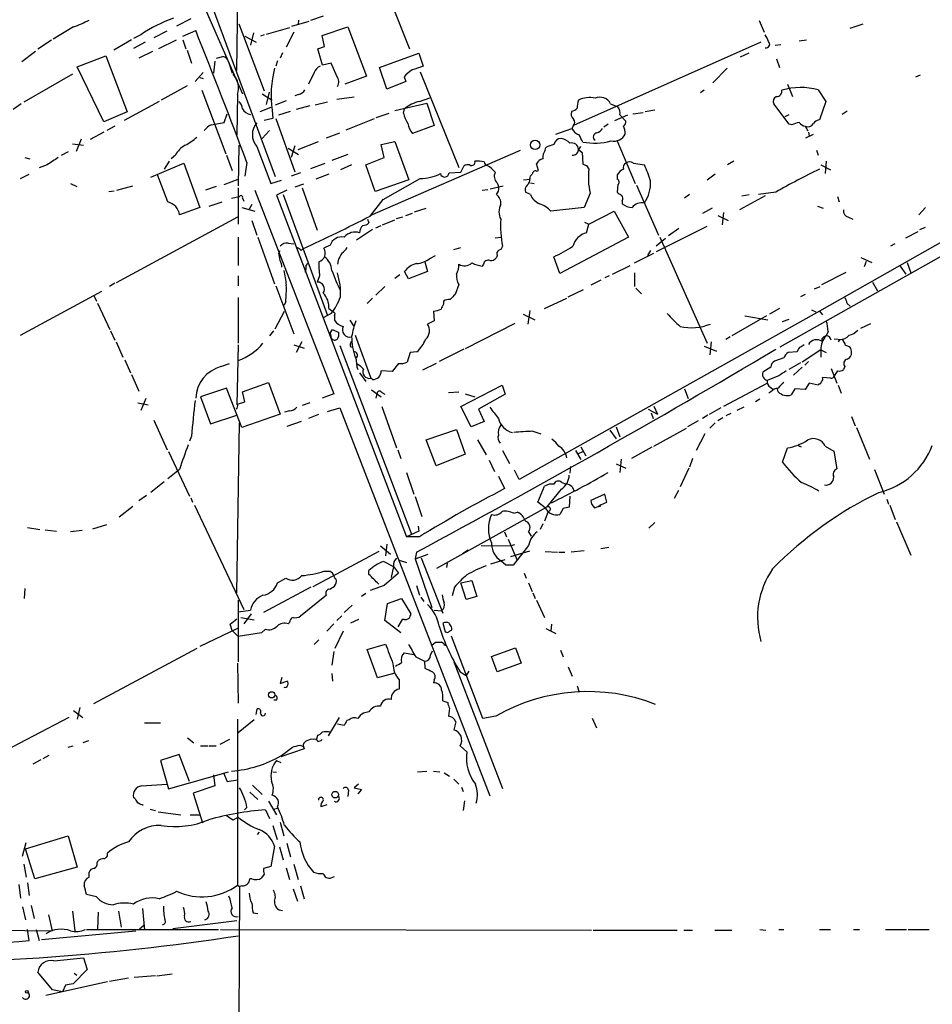
# Model space of a CAD drawing. Extents: x 3 to 971, y 6 to 876.
# Drawn here: x 774 to 899, y 75 to 210 of the extents above; entities that cross this region are included whole.
import ezdxf

# ---------------------------------------------------------------- set-up
doc = ezdxf.new("R2010")
doc.units = 0
doc.header["$MEASUREMENT"] = 0
doc.layers.add('MAIN', color=5, linetype='CONTINUOUS')

msp = doc.modelspace()

# ---------------------------------------------------------------- linework, layer by layer
at = {"layer": 'MAIN'}
for p, q in [((794.6813, 221.8267), (804.418, 199.644)), ((803.8253, 220.8107), (803.5713, 202.8613)), ((797.1367, 220.0487), (808.9053, 188.2987)), ((824.8227, 212.1747), (827.3627, 205.8247)), ((797.306, 209.9733), (795.3587, 208.9573)), ((811.1913, 208.9573), (813.562, 209.6347)), ((812.1227, 209.804), (812.038, 209.2113)), ((815.5093, 210.312), (813.7313, 209.7193)), ((875.3687, 209.7193), (876.046, 208.1107)), ((781.2193, 208.8727), (778.4253, 207.1793)), ((794.004, 208.28), (792.226, 207.3487)), ((796.2053, 207.6027), (797.9833, 208.3647)), ((803.91, 209.296), (807.3813, 200.0673)), ((807.72, 207.8567), (810.9373, 208.788)), ((815.34, 207.6873), (818.896, 208.8727)), ((818.896, 208.8727), (821.436, 202.0993)), ((887.8993, 208.7033), (889.6773, 209.296)), ((776.3087, 205.8247), (778.1713, 207.0947)), ((789.178, 207.0947), (786.7227, 205.6553)), ((790.448, 207.772), (789.432, 207.264)), ((792.9033, 205.9093), (795.3587, 207.0947)), ((796.2053, 207.0947), (796.6287, 205.8247)), ((804.7567, 207.6027), (806.2807, 206.756)), ((805.942, 208.026), (805.5187, 206.3327)), ((807.3813, 207.772), (806.8733, 207.6027)), ((811.4453, 208.1107), (810.4293, 206.0787)), ((815.6787, 206.1633), (815.34, 207.6873)), ((880.872, 206.9253), (881.888, 207.0947)), ((791.0407, 206.756), (789.432, 205.9093)), ((796.798, 205.6553), (797.3907, 203.8773)), ((814.7473, 205.8247), (815.6787, 206.1633)), ((815.4247, 203.6233), (814.7473, 205.8247)), ((875.6227, 206.756), (849.884, 195.326)), ((877.57, 206.3327), (878.332, 206.4173)), ((775.97, 205.486), (774.1073, 204.0467)), ((781.7273, 203.3693), (785.622, 204.8933)), ((785.622, 204.8933), (788.5853, 197.1887)), ((792.0567, 205.486), (790.194, 204.5547)), ((800.862, 204.5547), (801.7087, 204.8087)), ((809.244, 204.216), (808.99, 203.454)), ((809.9213, 205.3167), (809.5827, 204.5547)), ((823.214, 203.2847), (828.6327, 205.232)), ((828.6327, 205.232), (829.2253, 203.454)), ((872.8287, 204.724), (874.014, 205.3167)), ((877.7393, 204.47), (878.1627, 203.2847)), ((785.368, 195.834), (781.7273, 203.3693)), ((800.608, 204.1313), (800.4387, 202.5227)), ((802.4707, 204.0467), (802.9787, 202.5227)), ((816.61, 203.8773), (815.4247, 203.6233)), ((817.372, 202.0993), (816.61, 203.8773)), ((824.23, 200.3213), (823.214, 203.2847)), ((870.966, 203.2), (869.0187, 201.168)), ((943.864, 203.8773), (883.666, 169.8413)), ((781.05, 202.3533), (774.3613, 198.5433)), ((798.9993, 202.6073), (797.8987, 201.3373)), ((798.576, 201.93), (798.9993, 201.7607)), ((814.2393, 202.6073), (813.4773, 200.9987)), ((821.436, 202.0993), (818.4727, 200.9987)), ((826.6007, 202.0147), (826.8547, 201.3373)), ((828.802, 202.692), (834.136, 189.5687)), ((878.2473, 164.9307), (943.9487, 201.93)), ((896.874, 202.0147), (897.5513, 202.2687)), ((796.798, 200.7447), (793.242, 198.7973)), ((798.83, 200.152), (802.132, 191.4313)), ((826.8547, 201.3373), (824.23, 200.3213)), ((867.8333, 200.152), (867.3253, 199.8133)), ((879.2633, 200.9987), (879.9407, 199.3053)), ((883.4967, 200.2367), (884.5127, 198.628)), ((803.7407, 199.5593), (803.656, 193.9713)), ((807.1273, 199.644), (808.482, 198.7973)), ((807.72, 198.2047), (808.1433, 199.898)), ((812.1227, 199.5593), (811.6147, 199.39)), ((819.7427, 199.2207), (817.372, 198.882)), ((828.7173, 198.628), (830.1567, 199.136)), ((774.0227, 198.2893), (772.922, 197.5273)), ((792.988, 198.628), (788.162, 196.0033)), ((808.3127, 197.7813), (806.7887, 197.1887)), ((808.482, 197.4427), (808.5667, 196.2573)), ((810.4293, 198.7127), (808.9053, 198.12)), ((813.6467, 198.0353), (811.784, 197.5273)), ((816.102, 198.5433), (814.4087, 198.12)), ((825.3307, 197.358), (829.7333, 198.374)), ((826.516, 197.0193), (826.6853, 197.612)), ((829.7333, 198.374), (830.7493, 195.326)), ((854.964, 198.2893), (855.98, 197.866)), ((861.06, 197.4427), (859.7053, 197.1887)), ((879.5173, 195.4953), (877.4007, 198.2893)), ((884.5127, 198.628), (883.666, 196.088)), ((788.5853, 197.1887), (785.368, 195.834)), ((801.878, 195.7493), (802.3013, 196.9347)), ((808.5667, 196.2573), (807.3813, 196.0033)), ((808.99, 196.2573), (811.6147, 188.976)), ((809.4133, 196.7653), (811.022, 197.2733)), ((818.642, 194.7333), (822.5367, 196.2573)), ((822.7907, 196.4267), (824.5687, 197.0193)), ((855.5567, 196.0033), (857.3347, 196.7653)), ((856.234, 196.7653), (857.0807, 195.9187)), ((858.012, 196.9347), (859.4513, 197.104)), ((879.4327, 196.7653), (878.9247, 196.5113)), ((887.476, 197.2733), (886.7987, 196.85)), ((786.892, 195.2413), (785.7913, 194.6487)), ((800.1, 195.4107), (801.878, 195.7493)), ((830.7493, 195.326), (827.786, 194.2253)), ((847.4287, 194.1407), (849.63, 194.9027)), ((849.884, 195.326), (849.63, 194.9027)), ((854.6253, 195.4953), (854.0327, 195.072)), ((879.856, 195.4107), (879.5173, 195.4953)), ((881.7187, 195.2413), (882.0573, 194.564)), ((782.2353, 193.4633), (781.558, 191.77)), ((785.368, 194.3947), (783.5053, 193.3787)), ((808.1433, 194.6487), (807.1273, 193.548)), ((815.9327, 193.6327), (817.7953, 194.31)), ((881.8033, 193.6327), (882.8193, 194.1407)), ((882.142, 194.3947), (882.2267, 193.8867)), ((781.05, 192.786), (782.574, 192.6167)), ((803.91, 192.6167), (803.8253, 187.0287)), ((806.3653, 192.4473), (808.3127, 187.3673)), ((810.6833, 192.1933), (812.1227, 191.3467)), ((811.6147, 192.532), (811.1067, 190.9233)), ((812.038, 192.024), (814.832, 193.1247)), ((823.468, 192.7013), (825.3307, 193.1247)), ((823.8913, 190.9233), (823.468, 192.7013)), ((825.3307, 193.1247), (827.278, 187.8753)), ((845.9893, 191.9393), (846.074, 192.278)), ((850.5613, 191.9393), (850.9, 192.4473)), ((850.5613, 192.024), (851.0693, 191.6007)), ((855.8107, 193.294), (858.3507, 187.3673)), ((774.5307, 190.9233), (775.208, 190.754)), ((780.4573, 191.6853), (779.526, 191.1773)), ((795.1893, 191.262), (794.5967, 190.754)), ((802.2167, 191.262), (802.9787, 189.1453)), ((818.896, 191.3467), (816.6947, 190.5)), ((821.3513, 189.9073), (823.8913, 190.9233)), ((821.944, 182.9647), (842.6027, 191.9393)), ((851.0693, 191.6007), (851.154, 189.992)), ((883.2427, 191.9393), (883.4967, 191.262)), ((777.5787, 189.9073), (776.478, 189.484)), ((791.8027, 188.214), (796.3747, 190.1613)), ((794.3427, 190.4153), (793.6653, 189.3147)), ((796.3747, 190.1613), (798.576, 184.0653)), ((805.0107, 190.246), (804.7567, 188.3833)), ((813.816, 189.3993), (815.7633, 190.1613)), ((819.404, 189.9073), (817.88, 189.23)), ((822.6213, 186.2667), (821.3513, 189.9073)), ((834.39, 188.8913), (834.8133, 189.738)), ((845.058, 189.1453), (844.804, 190.0767)), ((851.662, 189.8227), (852.0007, 189.3147)), ((858.0967, 190.1613), (859.6207, 189.9073)), ((871.8973, 190.4153), (871.0507, 189.9073)), ((883.8353, 189.9073), (885.19, 189.23)), ((884.5973, 190.4153), (884.428, 188.722)), ((773.938, 188.0447), (775.1233, 188.6373)), ((794.1733, 184.8273), (792.734, 188.5527)), ((801.878, 187.198), (803.8253, 187.96)), ((812.3767, 188.8067), (811.1067, 188.3833)), ((816.2713, 188.6373), (814.4933, 187.96)), ((823.722, 185.166), (828.802, 188.0447)), ((832.7813, 188.8067), (834.39, 188.8913)), ((843.026, 187.8753), (843.8727, 187.96)), ((844.804, 189.0607), (845.058, 189.1453)), ((855.8953, 188.5527), (855.8953, 187.96)), ((869.3573, 188.6373), (868.2567, 187.7907)), ((780.796, 187.3673), (781.6427, 186.944)), ((787.146, 186.436), (789.3473, 187.0287)), ((800.7773, 186.944), (799.338, 186.436)), ((803.8253, 186.7747), (803.8253, 181.7793)), ((808.3127, 187.3673), (809.752, 187.7907)), ((812.8, 187.2827), (811.6147, 186.8593)), ((812.6307, 186.7747), (814.6627, 180.9327)), ((827.278, 187.8753), (822.6213, 186.2667)), ((838.454, 186.6053), (840.232, 187.0287)), ((839.3853, 187.452), (839.6393, 186.8593)), ((843.9573, 187.452), (844.4653, 187.3673)), ((855.98, 187.198), (855.8953, 186.182)), ((858.52, 187.1133), (861.568, 180.2553)), ((786.0453, 186.2667), (786.8073, 186.3513)), ((802.894, 185.3353), (803.9947, 185.5893)), ((804.418, 185.3353), (804.5873, 184.912)), ((806.1113, 186.436), (816.9487, 158.496)), ((810.514, 186.436), (809.0747, 185.7587)), ((809.0747, 185.7587), (826.9393, 138.8533)), ((810.006, 185.8433), (816.102, 169.2487)), ((837.3533, 186.436), (838.1153, 186.5207)), ((843.9573, 185.8433), (843.28, 186.182)), ((852.17, 186.0127), (851.3233, 184.0653)), ((865.8013, 185.8433), (865.124, 185.3353)), ((876.2153, 185.674), (872.6593, 183.7267)), ((872.998, 185.674), (874.014, 185.8433)), ((877.6547, 186.182), (875.284, 185.8433)), ((886.1213, 185.5893), (886.3753, 184.8273)), ((798.576, 184.0653), (795.782, 183.0493)), ((799.846, 184.2347), (801.624, 184.8273)), ((804.3333, 184.0653), (806.1113, 183.5573)), ((805.688, 184.4887), (805.3493, 183.8113)), ((821.944, 182.88), (823.722, 185.166)), ((828.04, 183.4727), (829.6487, 183.9807)), ((851.3233, 184.0653), (846.7513, 183.5573)), ((856.5727, 184.9967), (856.5727, 184.5733)), ((868.934, 183.9807), (867.5793, 183.2187)), ((883.412, 184.2347), (884.174, 183.9807)), ((898.2287, 184.0653), (897.2973, 183.0493)), ((803.7407, 182.7107), (787.0613, 173.736)), ((825.5847, 182.5413), (826.4313, 182.7953)), ((826.8547, 182.9647), (827.786, 183.3033)), ((852.0007, 181.7793), (855.472, 183.5573)), ((855.472, 183.5573), (857.4193, 180.0013)), ((869.696, 182.9647), (871.1353, 182.2873)), ((870.458, 183.388), (870.2887, 181.6947)), ((887.6453, 182.7107), (888.238, 182.4567)), ((805.688, 182.2873), (806.3653, 180.2553)), ((821.6053, 182.4567), (821.7747, 181.9487)), ((822.706, 181.2713), (823.468, 181.61)), ((823.6373, 181.6947), (825.3307, 182.372)), ((851.408, 182.0333), (852.0007, 181.7793)), ((851.662, 180.594), (852.0007, 181.7793)), ((868.172, 181.4407), (861.2293, 177.9693)), ((864.362, 181.1867), (862.9227, 180.1707)), ((897.4667, 181.0173), (898.2287, 181.356)), ((803.8253, 180.0013), (803.8253, 176.1067)), ((806.5347, 180.0013), (808.8207, 173.5667)), ((822.2827, 181.0173), (820.0813, 179.578)), ((839.1313, 179.9167), (839.978, 180.0013)), ((857.4193, 180.0013), (848.0213, 175.006)), ((861.2293, 178.816), (862.4993, 179.832)), ((861.7373, 180.0013), (868.2567, 165.4387)), ((895.5193, 179.9167), (897.2127, 180.7633)), ((810.6833, 179.1547), (811.4453, 179.07)), ((816.4407, 178.9007), (815.594, 178.4773)), ((833.4587, 178.308), (834.39, 178.562)), ((893.9953, 179.07), (893.4027, 178.7313)), ((809.4133, 177.8), (809.5827, 178.1387)), ((812.4613, 178.1387), (812.7153, 178.3927)), ((830.2413, 177.1227), (830.9187, 177.4613)), ((839.3853, 177.4613), (839.3007, 177.2073)), ((848.0213, 175.006), (847.1747, 177.292)), ((858.266, 176.4453), (860.8907, 177.8)), ((860.4673, 178.1387), (860.044, 177.4613)), ((889.3387, 177.2073), (890.8627, 176.53)), ((813.1387, 176.1067), (813.3927, 176.3607)), ((817.5413, 176.784), (817.4567, 176.276)), ((829.4793, 176.6147), (829.818, 175.26)), ((837.5227, 176.276), (837.3533, 176.022)), ((855.218, 174.9213), (857.6733, 176.1067)), ((889.8467, 175.9373), (890.1007, 176.6993)), ((894.7573, 176.022), (895.5193, 174.9213)), ((895.6887, 176.53), (896.1967, 175.0907)), ((803.8253, 174.6673), (803.8253, 173.3127)), ((815.0013, 174.6673), (814.6627, 173.8207)), ((826.008, 174.8367), (825.3307, 174.3287)), ((827.1933, 174.244), (826.6853, 175.26)), ((829.818, 175.26), (827.1933, 174.244)), ((854.7947, 174.6673), (854.202, 174.4133)), ((858.266, 175.0907), (858.266, 173.228)), ((884.0047, 173.482), (887.3067, 175.1753)), ((786.892, 173.6513), (786.13, 173.228)), ((808.99, 173.3127), (811.4453, 166.7087)), ((823.976, 173.228), (822.706, 172.0427)), ((834.136, 173.482), (833.628, 172.1273)), ((853.6093, 174.0747), (852.2547, 173.3973)), ((882.9887, 172.8893), (883.7507, 173.228)), ((890.9473, 173.8207), (891.6247, 172.6353)), ((773.938, 166.5393), (785.114, 172.5507)), ((784.0133, 171.958), (784.352, 171.196)), ((803.8253, 171.704), (803.8253, 165.4387)), ((849.122, 171.7887), (851.2387, 172.8047)), ((858.4353, 172.974), (859.1973, 172.212)), ((881.7187, 172.1273), (881.0413, 171.7887)), ((784.5213, 170.942), (786.2147, 167.3013)), ((810.3447, 171.1113), (810.0907, 170.6033)), ((822.2827, 171.6193), (821.5207, 170.8573)), ((832.0193, 171.196), (832.0193, 170.7727)), ((845.9047, 170.18), (848.9527, 171.6193)), ((887.476, 170.8573), (887.8993, 170.5187)), ((808.9053, 167.386), (810.1753, 169.8413)), ((816.61, 169.5027), (815.5093, 168.91)), ((816.2713, 170.18), (816.9487, 169.672)), ((817.0333, 169.2487), (817.0333, 168.5713)), ((830.6647, 169.8413), (830.7493, 168.4867)), ((883.666, 169.8413), (842.4333, 146.7273)), ((842.9413, 169.418), (844.55, 168.656)), ((843.8727, 169.926), (843.6187, 168.0633)), ((876.3847, 169.164), (871.6433, 166.4547)), ((873.4213, 169.164), (876.554, 168.656)), ((878.1627, 170.18), (876.808, 169.418)), ((882.5653, 170.0107), (883.158, 169.7567)), ((883.666, 169.8413), (884.0893, 169.3333)), ((819.15, 168.5713), (819.658, 167.8093)), ((830.7493, 168.4867), (829.818, 168.0633)), ((841.8407, 168.148), (834.9827, 164.6767)), ((878.586, 168.402), (879.5173, 168.7407)), ((889.3387, 167.4707), (890.6933, 168.148)), ((786.2993, 167.132), (786.892, 165.862)), ((808.6513, 167.132), (808.1433, 166.4547)), ((816.4407, 166.7933), (816.7793, 167.3013)), ((816.4407, 166.7933), (816.61, 166.116)), ((816.7793, 167.3013), (817.626, 166.878)), ((819.912, 166.5393), (822.0287, 160.6127)), ((871.3893, 166.2853), (870.7967, 165.9467)), ((884.8513, 167.0473), (884.5973, 166.4547)), ((787.0613, 165.608), (787.9927, 163.4913)), ((803.8253, 165.1847), (803.656, 156.972)), ((811.4453, 165.1847), (812.8847, 164.7613)), ((812.546, 165.608), (811.784, 164.1687)), ((817.7953, 165.1), (827.6167, 139.192)), ((819.2347, 165.354), (819.404, 165.6927)), ((867.8333, 165.0153), (869.5267, 164.338)), ((868.7647, 165.608), (868.5953, 163.83)), ((881.5493, 165.1847), (881.126, 164.9307)), ((884.0047, 166.0313), (884.0047, 165.6927)), ((885.698, 166.0313), (886.714, 165.9467)), ((886.46, 165.9467), (886.206, 165.608)), ((827.4473, 164.1687), (827.024, 162.814)), ((828.3787, 164.2533), (827.4473, 164.1687)), ((834.8133, 164.592), (831.4267, 162.8987)), ((880.618, 164.2533), (879.348, 164.1687)), ((883.8353, 164.5073), (881.2953, 162.814)), ((883.8353, 164.5073), (884.5973, 164.1687)), ((883.8353, 164.5073), (883.8353, 163.4913)), ((788.2467, 163.1527), (789.0087, 161.3747)), ((801.4547, 162.2213), (802.64, 162.6447)), ((825.8387, 162.6447), (824.992, 161.544)), ((831.0033, 162.6447), (829.1407, 161.7133)), ((878.7553, 163.4067), (877.4853, 162.9833)), ((881.0413, 162.7293), (879.4327, 161.798)), ((882.142, 162.8987), (881.634, 162.3907)), ((789.178, 161.1207), (790.194, 158.8347)), ((820.5047, 161.3747), (821.3513, 160.1893)), ((824.992, 161.544), (823.468, 161.6287)), ((876.9773, 162.1367), (875.8767, 161.4593)), ((878.078, 160.9513), (876.554, 160.3587)), ((881.2953, 162.1367), (880.11, 161.036)), ((885.2747, 161.9673), (886.0367, 159.9353)), ((886.1213, 161.6287), (885.698, 160.9513)), ((887.1373, 162.2213), (886.968, 161.798)), ((804.418, 158.75), (807.974, 160.02)), ((807.974, 160.02), (809.5827, 155.702)), ((822.2827, 160.4433), (822.0287, 160.6127)), ((834.39, 156.718), (840.0627, 159.6813)), ((840.0627, 159.6813), (840.486, 158.4113)), ((870.5427, 156.8027), (876.4693, 159.9353)), ((882.2267, 159.9353), (881.7187, 159.0887)), ((883.4967, 159.6813), (882.2267, 159.9353)), ((883.5813, 159.8507), (883.4967, 159.6813)), ((885.19, 160.6127), (884.0893, 160.6973)), ((886.206, 159.6813), (886.6293, 158.5807)), ((802.2167, 159.258), (798.6607, 158.0727)), ((804.3333, 153.8393), (802.2167, 159.258)), ((804.7567, 157.3953), (804.418, 158.75)), ((816.9487, 158.496), (815.34, 157.9033)), ((822.1133, 159.004), (823.468, 158.0727)), ((822.8753, 158.496), (822.706, 157.9033)), ((823.5527, 158.6653), (823.976, 158.4113)), ((832.6967, 158.6653), (834.136, 158.75)), ((834.9827, 158.496), (836.3373, 158.0727)), ((840.486, 158.4113), (836.8453, 156.3793)), ((865.124, 159.1733), (865.632, 157.8187)), ((876.9773, 158.75), (876.7233, 158.5807)), ((876.9773, 159.3427), (877.316, 159.0887)), ((877.9933, 158.75), (877.9087, 159.1733)), ((880.2793, 159.1733), (879.7713, 158.3267)), ((881.7187, 159.0887), (880.2793, 159.1733)), ((790.0247, 157.226), (791.464, 156.972)), ((791.1253, 157.8187), (790.448, 156.21)), ((798.6607, 158.0727), (800.0153, 154.3473)), ((803.7407, 157.0567), (804.7567, 157.3953)), ((813.6467, 157.226), (812.6307, 156.8873)), ((875.4533, 157.734), (874.8607, 157.3953)), ((800.0153, 154.3473), (803.656, 155.5327)), ((809.5827, 155.702), (804.3333, 153.8393)), ((810.8527, 156.1253), (810.1753, 155.956)), ((814.832, 155.6173), (813.4773, 155.1093)), ((816.102, 156.0407), (817.7953, 156.5487)), ((817.7953, 156.5487), (838.3693, 103.2933)), ((823.5527, 156.718), (825.5847, 151.0453)), ((835.8293, 153.924), (834.39, 156.718)), ((836.8453, 156.3793), (837.6073, 154.686)), ((860.1287, 156.3793), (861.3987, 155.702)), ((860.552, 155.8713), (860.806, 155.1093)), ((860.8907, 156.8027), (861.3987, 155.702)), ((868.3413, 155.5327), (867.5793, 155.1093)), ((870.1193, 156.5487), (868.5107, 155.6173)), ((871.474, 155.7867), (870.7967, 155.448)), ((873.252, 156.6333), (872.3207, 156.21)), ((792.226, 154.8553), (794.0887, 150.7913)), ((803.656, 131.1487), (803.9947, 154.5167)), ((812.4613, 154.686), (810.514, 154.0087)), ((837.6073, 154.686), (835.8293, 153.924)), ((866.9867, 154.7707), (865.5473, 153.924)), ((869.3573, 154.5167), (868.5953, 153.7547)), ((870.3733, 155.194), (869.696, 154.7707)), ((888.0687, 155.3633), (888.5767, 154.0933)), ((829.6487, 152.146), (833.7973, 153.5853)), ((833.7973, 153.5853), (834.9827, 150.1987)), ((844.296, 153.3313), (845.3967, 152.9927)), ((854.8793, 153.5007), (855.726, 152.3153)), ((855.726, 153.924), (856.234, 152.5693)), ((860.8907, 151.2993), (865.378, 153.7547)), ((867.918, 152.9927), (866.7327, 150.7067)), ((888.746, 153.8393), (890.524, 149.5213)), ((797.3907, 152.654), (797.1367, 151.9767)), ((831.0033, 148.59), (829.6487, 152.146)), ((836.676, 152.146), (837.8613, 150.114)), ((794.258, 150.5373), (797.1367, 144.4413)), ((825.754, 150.7913), (826.1773, 149.606)), ((834.9827, 150.1987), (831.0033, 148.59)), ((840.1473, 150.7067), (841.0787, 148.9287)), ((850.138, 150.7067), (850.9, 149.4367)), ((850.5613, 150.2833), (851.154, 150.5373)), ((850.9, 151.2147), (851.5773, 149.9447)), ((860.6367, 151.13), (857.8427, 149.606)), ((878.586, 149.098), (879.2633, 151.0453)), ((880.9567, 151.2993), (881.126, 151.2147)), ((884.428, 151.2993), (885.6133, 150.622)), ((885.6133, 150.622), (886.0367, 148.1667)), ((838.2847, 149.352), (839.0467, 147.828)), ((855.726, 148.844), (857.0807, 148.2513)), ((856.4033, 149.5213), (856.234, 147.6587)), ((866.2247, 149.606), (865.8013, 148.4207)), ((795.782, 148.082), (794.1733, 146.812)), ((826.9393, 147.6587), (827.9553, 144.6953)), ((842.4333, 146.7273), (841.756, 147.9973)), ((849.4607, 148.5053), (849.376, 147.574)), ((865.7167, 148.2513), (864.5313, 145.7113)), ((891.2013, 148.082), (892.556, 144.6953)), ((793.6653, 146.3887), (791.8027, 144.9493)), ((839.5547, 147.1507), (840.4013, 145.4573)), ((848.2753, 146.304), (848.7833, 146.1347)), ((844.9733, 143.5947), (845.9047, 145.796)), ((848.1907, 145.3727), (846.1587, 142.9173)), ((849.7147, 145.7113), (849.9687, 145.1187)), ((854.202, 144.6953), (852.2547, 143.8487)), ((854.456, 143.5947), (854.202, 144.6953)), ((864.2773, 145.2033), (863.6847, 144.1027)), ((791.21, 144.526), (790.194, 143.764)), ((797.306, 144.1873), (797.56, 143.5947)), ((828.1247, 144.3567), (829.056, 141.6473)), ((845.9893, 142.8327), (844.9733, 143.5947)), ((849.376, 144.4413), (849.2913, 142.9173)), ((853.6093, 143.256), (854.456, 143.5947)), ((892.8947, 144.018), (893.1487, 143.3407)), ((789.3473, 143.002), (787.4847, 141.5627)), ((797.814, 143.1713), (804.5873, 128.8627)), ((831.088, 134.5353), (846.1587, 142.9173)), ((841.6713, 142.0707), (842.1793, 142.24)), ((846.4127, 142.3247), (845.9047, 140.97)), ((848.4447, 142.748), (848.0213, 141.9013)), ((852.7627, 142.8327), (853.2707, 143.002)), ((853.2707, 143.002), (853.6093, 143.256)), ((853.5247, 143.002), (853.2707, 143.002)), ((893.318, 143.1713), (894.08, 141.224)), ((845.6507, 140.6313), (845.312, 139.8693)), ((861.06, 140.8007), (860.2133, 140.0387)), ((894.2493, 140.8853), (896.1967, 136.3133)), ((774.8693, 140.1233), (776.5627, 139.8693)), ((777.3247, 139.7847), (778.8487, 139.6153)), ((782.4047, 139.7), (780.796, 139.5307)), ((783.844, 139.954), (785.7913, 140.5467)), ((828.6327, 139.6153), (826.9393, 138.8533)), ((828.548, 140.2927), (828.6327, 139.6153)), ((840.4013, 139.5307), (840.6553, 138.8533)), ((843.7033, 139.5307), (844.042, 138.938)), ((828.7173, 138.8533), (826.9393, 138.8533)), ((840.9093, 138.5147), (842.0947, 135.7207)), ((823.1293, 136.8213), (814.07, 131.9953)), ((823.3833, 137.5833), (824.738, 136.4827)), ((824.23, 137.8373), (824.0607, 136.2287)), ((828.294, 136.7367), (828.1247, 135.8053)), ((834.644, 136.5673), (835.406, 137.0753)), ((837.184, 137.668), (841.248, 137.5833)), ((841.756, 137.7527), (841.248, 137.5833)), ((841.248, 136.144), (843.8727, 136.906)), ((843.7033, 137.668), (841.5867, 134.9587)), ((845.9893, 136.8213), (847.6827, 136.7367)), ((847.852, 136.7367), (848.6987, 136.7367)), ((851.3233, 136.906), (849.5453, 136.7367)), ((853.6093, 137.2447), (854.71, 137.414)), ((823.8067, 135.4667), (825.1613, 134.7893)), ((825.9233, 135.636), (826.9393, 135.2973)), ((828.1247, 135.8053), (829.9027, 136.4827)), ((828.1247, 135.8053), (830.4107, 129.1167)), ((828.9713, 135.9747), (831.9347, 128.3547)), ((832.5273, 135.2127), (832.4427, 134.62)), ((838.5387, 135.128), (840.486, 135.7207)), ((840.5707, 134.9587), (839.8933, 135.5513)), ((821.7747, 133.6887), (821.7747, 134.1967)), ((825.8387, 133.858), (823.8913, 132.1647)), ((825.1613, 134.7893), (824.8227, 133.2653)), ((825.1613, 134.7893), (825.8387, 133.858)), ((843.1107, 133.858), (843.3647, 133.1807)), ((809.244, 132.5033), (810.3447, 133.1807)), ((834.39, 132.5033), (835.914, 132.842)), ((835.152, 130.2173), (834.39, 132.5033)), ((835.914, 132.842), (836.5913, 130.6407)), ((843.7033, 132.5033), (844.2113, 131.318)), ((774.5307, 131.7413), (774.446, 130.3867)), ((813.816, 131.9107), (807.2967, 128.4393)), ((823.8913, 132.1647), (821.944, 131.4873)), ((828.294, 132.1647), (828.7173, 130.81)), ((833.5433, 131.9107), (833.2047, 130.7253)), ((844.296, 131.1487), (844.6347, 130.3867)), ((803.8253, 130.1327), (803.8253, 121.666)), ((815.9327, 130.81), (812.3767, 127.9313)), ((821.3513, 131.064), (820.7587, 130.6407)), ((824.3147, 129.7093), (826.262, 130.3867)), ((826.262, 130.3867), (827.532, 128.27)), ((828.8867, 130.556), (829.31, 129.9633)), ((836.5913, 130.6407), (835.152, 130.2173)), ((844.804, 130.1327), (845.9047, 127.762)), ((803.8253, 128.524), (805.5187, 128.778)), ((819.4887, 129.4553), (818.388, 128.4393)), ((823.976, 127.3387), (824.3147, 129.7093)), ((830.7493, 128.778), (831.7653, 128.6933)), ((802.7247, 126.8307), (803.656, 127.5927)), ((804.164, 127.762), (806.0267, 127.4233)), ((805.6033, 128.27), (804.5873, 126.9153)), ((810.8527, 127.0847), (810.6833, 126.9153)), ((818.0493, 128.016), (817.372, 127.3387)), ((820.3353, 127.508), (819.2347, 127)), ((826.1773, 125.6453), (823.976, 127.3387)), ((826.3467, 127.508), (825.754, 126.492)), ((826.6007, 127.508), (826.3467, 127.508)), ((803.7407, 126.238), (798.576, 123.7827)), ((802.9787, 125.984), (802.7247, 126.8307)), ((802.9787, 125.984), (803.8253, 125.1373)), ((807.5507, 126.1533), (807.0427, 125.6453)), ((816.9487, 126.9153), (816.0173, 125.8993)), ((818.2187, 125.8993), (817.118, 123.5287)), ((831.9347, 127), (832.2733, 125.8147)), ((846.074, 126.238), (847.4287, 125.5607)), ((846.836, 126.8307), (846.7513, 125.8993)), ((807.0427, 125.6453), (803.8253, 125.1373)), ((814.9167, 124.714), (814.2393, 124.0367)), ((837.438, 113.8767), (833.12, 125.222)), ((798.1527, 123.5287), (783.9287, 115.9087)), ((816.9487, 123.1053), (816.6947, 121.2427)), ((821.5207, 123.3593), (824.0607, 124.1213)), ((822.96, 119.4647), (821.5207, 123.3593)), ((830.2413, 122.5973), (830.4953, 123.19)), ((830.4107, 123.952), (830.9187, 124.3753)), ((832.1887, 123.952), (832.4427, 123.952)), ((838.6233, 122.428), (841.9253, 123.6133)), ((841.9253, 123.6133), (842.6873, 121.4967)), ((848.106, 123.2747), (848.4447, 122.3433)), ((826.6007, 122.936), (827.9553, 122.682)), ((828.2093, 122.3433), (829.3947, 121.7507)), ((829.3947, 121.7507), (829.4793, 120.8193)), ((839.3853, 120.3113), (838.6233, 122.428)), ((803.7407, 121.4967), (803.8253, 115.9933)), ((833.4587, 121.666), (840.1473, 104.3093)), ((835.4907, 120.396), (835.152, 119.8033)), ((842.6873, 121.4967), (839.3853, 120.3113)), ((849.122, 120.9887), (849.7147, 119.7187)), ((809.8367, 119.5493), (809.5827, 118.7027)), ((809.5827, 118.7027), (810.514, 119.0413)), ((816.6947, 120.0573), (816.7793, 119.0413)), ((825.3307, 120.142), (822.96, 119.4647)), ((825.9233, 119.2107), (825.9233, 117.9407)), ((830.7493, 119.2107), (830.6647, 118.7873)), ((834.3053, 120.3113), (835.152, 119.8033)), ((850.392, 118.364), (850.646, 117.5173)), ((809.0747, 116.4167), (808.736, 116.4167)), ((831.9347, 116.332), (832.612, 116.078)), ((781.2193, 114.9773), (782.4893, 114.046)), ((782.066, 115.4007), (781.7273, 113.792)), ((806.2807, 114.4693), (806.45, 115.2313)), ((832.866, 115.316), (832.6967, 114.2153)), ((780.542, 114.046), (770.382, 108.712)), ((803.7407, 113.792), (803.7407, 91.0167)), ((806.0267, 113.7073), (803.8253, 111.9293)), ((817.7107, 114.046), (816.1867, 111.506)), ((819.0653, 113.7073), (818.7267, 113.6227)), ((821.7747, 114.808), (821.0127, 114.6387)), ((839.216, 114.2153), (837.438, 113.8767)), ((852.424, 113.9613), (853.0167, 112.6067)), ((790.956, 113.284), (793.1573, 113.284)), ((818.388, 112.9453), (817.4567, 113.1147)), ((833.7127, 113.4533), (833.4587, 112.3527)), ((796.8827, 111.252), (797.7293, 110.5747)), ((802.64, 110.998), (801.2853, 110.3207)), ((814.1547, 110.998), (813.9007, 111.0827)), ((814.578, 110.9133), (814.7473, 111.5907)), ((780.4573, 109.982), (781.1347, 110.1513)), ((783.2513, 110.8287), (782.4893, 110.5747)), ((798.6607, 110.1513), (799.6767, 110.1513)), ((799.846, 110.1513), (800.7773, 110.1513)), ((812.8847, 109.728), (809.6673, 108.6273)), ((809.752, 108.7967), (811.276, 109.982)), ((812.292, 110.236), (812.8, 110.0667)), ((834.3053, 110.1513), (835.2367, 109.3047)), ((776.732, 108.204), (775.6313, 107.6113)), ((777.8327, 108.7967), (776.986, 108.3733)), ((795.6973, 108.966), (793.1573, 108.1193)), ((797.1367, 105.2407), (795.6973, 108.966)), ((793.1573, 108.1193), (794.258, 104.2247)), ((809.0747, 108.1193), (809.6673, 107.8653)), ((794.258, 104.2247), (802.4707, 106.5953)), ((800.4387, 106.172), (800.608, 104.648)), ((801.7933, 106.426), (802.3013, 105.2407)), ((802.3013, 105.2407), (803.7407, 105.4947)), ((808.5667, 106.5953), (809.0747, 106.5107)), ((828.4633, 106.5953), (829.7333, 106.68)), ((830.6647, 106.68), (831.5113, 106.5953)), ((832.104, 106.426), (832.866, 106.0027)), ((833.4587, 105.5793), (834.136, 104.902)), ((790.5327, 104.648), (794.004, 104.902)), ((800.608, 104.648), (797.6447, 103.632)), ((805.7727, 104.7327), (807.1273, 103.4627)), ((820.3353, 104.902), (819.7427, 104.394)), ((819.7427, 104.394), (820.7587, 104.14)), ((820.7587, 104.14), (820.2507, 103.5473)), ((834.4747, 104.4787), (834.7287, 103.886)), ((789.686, 102.87), (789.432, 103.0393)), ((797.6447, 103.632), (798.9147, 99.568)), ((805.434, 103.8013), (806.5347, 102.7853)), ((818.9807, 104.0553), (818.896, 103.2087)), ((791.718, 101.4307), (792.48, 101.2613)), ((805.0107, 101.6847), (804.672, 101.346)), ((807.974, 102.5313), (809.0747, 100.6687)), ((808.6513, 101.4307), (809.244, 101.6)), ((816.0173, 102.0233), (815.1707, 101.7693)), ((834.898, 102.616), (834.7287, 101.2613)), ((792.8187, 101.092), (795.9513, 100.6687)), ((797.2213, 100.6687), (798.4913, 100.6687)), ((803.148, 99.9913), (803.8253, 100.33)), ((807.5507, 101.346), (808.1433, 100.1607)), ((808.5667, 99.2293), (809.1593, 97.282)), ((809.5827, 99.6527), (810.0907, 97.79)), ((774.6153, 96.012), (780.4573, 97.79)), ((780.4573, 97.79), (781.7273, 93.472)), ((806.704, 98.298), (806.45, 97.9593)), ((774.192, 94.996), (774.7, 96.8587)), ((775.8853, 91.8633), (774.6153, 96.012)), ((808.8207, 96.3507), (808.3127, 93.5567)), ((809.498, 96.266), (810.006, 94.488)), ((810.514, 96.774), (811.022, 94.9113)), ((774.3613, 93.8953), (774.7, 92.1173)), ((781.7273, 93.472), (775.8853, 91.8633)), ((784.4367, 94.0647), (784.606, 94.4033)), ((808.3127, 93.5567), (807.2967, 93.3027)), ((810.4293, 93.3873), (810.8527, 91.7787)), ((811.4453, 93.8953), (812.038, 91.7787)), ((783.336, 92.1173), (783.336, 92.7947)), ((807.3813, 92.5407), (807.0427, 92.0327)), ((816.61, 92.0327), (817.0333, 92.202)), ((773.684, 91.1013), (773.938, 89.2387)), ((774.8693, 91.3553), (775.1233, 89.5773)), ((803.7407, 91.0167), (803.9947, 90.8473)), ((803.9947, 90.8473), (803.91, 72.136)), ((804.3333, 90.932), (803.9947, 90.8473)), ((805.688, 91.8633), (805.434, 91.8633)), ((812.3767, 90.932), (812.8847, 89.154)), ((784.352, 89.408), (782.9973, 89.7467)), ((811.3607, 90.5087), (811.9533, 88.8153)), ((774.192, 88.0533), (774.6153, 86.2753)), ((775.3773, 88.2227), (775.8007, 86.4447)), ((777.748, 86.9527), (778.256, 84.7513)), ((781.05, 87.4607), (781.3887, 84.7513)), ((784.606, 87.2913), (784.5213, 85.0053)), ((787.4, 87.4607), (787.7387, 85.2593)), ((790.702, 87.7993), (790.956, 84.836)), ((805.8573, 87.2067), (806.5347, 87.122)), ((790.2787, 85.0053), (790.8713, 85.5133)), ((803.656, 86.106), (794.8507, 85.0053)), ((770.5513, 84.836), (778.256, 84.7513)), ((775.1233, 83.3967), (774.8693, 84.9207)), ((776.0547, 84.9207), (776.478, 83.3967)), ((776.8167, 83.566), (789.7707, 84.7513)), ((782.9973, 84.9207), (801.116, 84.9207)), ((801.37, 84.9207), (852.3393, 84.836)), ((852.5933, 84.836), (864.108, 84.836)), ((865.0393, 84.836), (866.2247, 84.836)), ((869.2727, 84.836), (871.6433, 84.836)), ((875.4533, 84.9207), (876.3, 84.836)), ((878.078, 84.9207), (878.7553, 84.9207)), ((883.666, 84.9207), (885.19, 84.9207)), ((888.3227, 84.9207), (889.1693, 84.9207)), ((892.7253, 84.9207), (895.604, 84.9207)), ((895.858, 84.9207), (898.7367, 84.9207)), ((778.51, 80.6027), (782.574, 81.026)), ((782.574, 81.026), (783.082, 79.4173)), ((778.3407, 76.6233), (776.3087, 79.0787)), ((783.082, 79.4173), (781.1347, 77.47)), ((781.304, 78.9093), (781.6427, 78.6553)), ((792.48, 78.5707), (789.5167, 78.3167)), ((792.6493, 78.5707), (794.766, 78.8247)), ((785.876, 77.724), (777.4093, 75.8613)), ((780.1187, 77.3007), (779.6953, 76.3693)), ((788.7547, 78.232), (786.13, 77.8087)), ((779.6953, 76.3693), (778.3407, 76.6233))]:
    msp.add_line(p, q, dxfattribs=at)
for centre, radius in [((844.6035, 192.6555), 0.6416), ((808.4086, 117.1468), 0.4281), ((817.1406, 103.4397), 0.4551), ((774.7846, 76.3694), 0.1893)]:
    msp.add_circle(centre, radius, dxfattribs=at)
for centre, radius, start, end in [((777.4696, 220.2663), 11.9948, 288.216676, 299.280134), ((801.0729, 192.463), 18.6348, 109.230119, 124.761795), ((12.2767, -106.7965), 846.5586, 20.5412955, 21.8566183), ((874.3312, 206.3535), 2.3584, 11.922191, 36.975336), ((876.3424, 206.4597), 0.4827, 254.734472, 52.12814), ((801.5817, 203.9197), 0.898, 8.130102, 81.869898), ((823.2478, 199.4626), 14.9033, 165.476558, 187.789476), ((815.679, 202.0143), 1.557, 112.38634, 157.61366), ((829.9459, 199.1774), 4.3864, 120.778273, 139.696373), ((955.4782, -177.8447), 401.6572, 108.320371, 108.549527), ((801.0181, 200.4416), 2.862, 342.044293, 41.909686), ((816.3098, 201.3146), 1.3206, 330.284179, 36.455127), ((811.8123, 200.8149), 1.2934, 283.885827, 333.446835), ((877.7776, 200.0371), 0.7328, 267.004061, 9.021406), ((881.1547, 191.0095), 9.5198, 75.758227, 106.184153), ((854.056, 197.6964), 3.664, 162.514536, 179.995309), ((852.0468, 195.842), 3.3076, 75.994426, 116.686675), ((853.5247, 197.612), 1.5907, 25.200549, 115.203808), ((878.078, 198.628), 0.7573, 116.568435, 206.568435), ((802.95, 197.513), 1.4713, 3.858111, 49.271992), ((805.7041, 198.2938), 1.4556, 207.929398, 262.682628), ((829.8739, 193.7748), 4.9891, 103.404521, 129.725582), ((849.2248, 198.8999), 1.6763, 283.988163, 314.129898), ((855.1895, 197.1039), 1.098, 342.038641, 43.952068), ((831.8498, 198.374), 5.5031, 194.250882, 210.511471), ((850.4909, 196.8924), 0.9414, 156.133295, 229.860135), ((849.4393, 195.7494), 0.614, 316.405547, 43.587694), ((883.7508, 194.987), 1.1043, 94.404277, 147.518859), ((801.5391, 192.7018), 3.0674, 117.979423, 140.602432), ((808.2463, 194.056), 2.4751, 139.461728, 220.538272), ((829.6485, 196.0031), 2.5748, 189.457932, 223.667122), ((851.143, 195.6853), 1.7034, 207.350288, 253.036251), ((852.2979, 196.1291), 1.9886, 293.828505, 321.923362), ((856.4034, 195.834), 0.6826, 299.738635, 7.12814), ((854.5899, 194.165), 2.4062, 359.421371, 26.570376), ((965.0139, -58.4198), 267.7346, 108.316967, 108.54615), ((881.8035, 196.3423), 1.1043, 212.481141, 265.595723), ((882.0996, 195.961), 0.8143, 242.110045, 332.103826), ((792.8111, 199.7989), 8.0944, 297.462851, 311.293533), ((848.1967, 192.5078), 1.0402, 90.330485, 169.278832), ((847.8133, 191.5117), 2.071, 41.01181, 79.50016), ((596.9, 66.548), 283.9812, 26.45046, 26.679643), ((853.1437, 193.7596), 0.552, 94.405074, 237.519254), ((855.4157, 194.9434), 1.7725, 258.05041, 333.072093), ((798.5343, 189.2717), 3.8923, 120.752962, 149.247038), ((847.7533, 189.5541), 3.1999, 100.417271, 121.654071), ((849.6723, 192.0325), 0.889, 359.452194, 109.468277), ((852.7204, 201.8884), 8.986, 259.961142, 285.016889), ((1032.3405, -190.5844), 457.9056, 123.575476, 123.804659), ((845.961, 189.4982), 1.2936, 103.879402, 153.434949), ((847.4992, 190.867), 1.852, 144.618412, 183.498175), ((849.8277, 191.9886), 0.7353, 261.160239, 356.155342), ((835.4059, 188.976), 0.9653, 74.738635, 127.87186), ((835.914, 190.2742), 0.4462, 235.305659, 18.434949), ((836.592, 184.6636), 5.7573, 79.842824, 92.535547), ((838.2634, 190.4471), 0.6663, 190.06028, 249.560694), ((835.7839, 186.0518), 4.3895, 40.306952, 59.212418), ((893.7305, 316.8997), 133.8593, 251.453817, 251.683013), ((860.6351, 188.1021), 8.7191, 172.005764, 193.864914), ((857.411, 187.7199), 1.7294, 112.757481, 151.213446), ((857.3347, 189.5686), 0.6448, 113.197424, 203.189256), ((857.5887, 189.4843), 0.8464, 53.116564, 126.883436), ((838.8024, 180.6373), 22.7889, 18.070174, 24.002517), ((927.1015, 98.633), 100.5476, 115.593889, 119.457327), ((828.8067, 194.127), 6.0823, 269.955726, 297.296413), ((832.1834, 188.8384), 0.5988, 191.208604, 356.965082), ((840.1508, 188.3291), 1.1642, 151.125602, 228.886763), ((842.8537, 187.888), 1.031, 311.287868, 8.74236), ((844.5502, 188.0446), 0.6828, 119.760495, 187.11773), ((844.6723, 188.6185), 0.4614, 73.41494, 177.66472), ((855.7058, 187.5532), 0.4488, 307.666685, 65.022443), ((838.2637, 186.7533), 1.3797, 318.732034, 4.40635), ((844.0279, 186.4783), 0.8045, 127.875608, 201.61228), ((855.3988, 187.4722), 5.0739, 326.313691, 2.64107), ((804.2064, 185.4623), 0.2469, 329.02828, 149.040224), ((838.412, 184.6476), 1.4898, 353.877258, 53.378547), ((846.1163, 186.7323), 2.3349, 202.380135, 247.619865), ((856.826, 186.8586), 1.1506, 216.016391, 252.917772), ((856.0406, 185.3233), 0.6243, 328.458631, 44.22122), ((793.6183, 182.7084), 2.1904, 8.953588, 75.322342), ((841.7848, 183.4727), 2.1471, 151.757983, 208.242017), ((844.0429, 181.1457), 3.6265, 41.682348, 70.937517), ((858.0698, 186.5053), 2.4442, 232.228022, 266.657629), ((859.2542, 182.9898), 1.708, 77.609094, 140.973994), ((715.7241, 389.6011), 232.414, 294.665551, 297.195546), ((887.8654, 183.5912), 0.9076, 171.41367, 255.965288), ((821.9223, 180.5995), 1.4177, 134.537025, 180.222295), ((821.0247, 182.5958), 0.9906, 264.397613, 319.212375), ((852.7939, 181.4649), 12.9387, 175.60374, 192.197006), ((818.0694, 178.292), 1.7387, 79.44168, 159.507592), ((819.9119, 178.635), 2.0467, 73.164008, 138.121196), ((852.2972, 178.0961), 2.5774, 104.267543, 165.732457), ((810.4779, 178.0464), 1.1272, 79.500563, 142.581105), ((811.5294, 177.4606), 1.1525, 36.041628, 72.877899), ((814.5394, 177.8063), 1.25, 287.569511, 32.466974), ((816.7376, 179.8737), 2.4537, 302.315026, 327.684974), ((839.5545, 178.8161), 0.5988, 278.140927, 351.859073), ((839.1216, 195.0897), 19.5349, 294.345792, 303.13389), ((555.498, 134.942), 257.5069, 9.351389, 9.580572), ((814.1453, 175.2472), 2.5559, 4.085617, 53.133689), ((1071.8151, 50.2821), 284.0033, 153.320366, 153.549531), ((828.0933, 179.7427), 3.3879, 273.396154, 309.346522), ((838.5529, 177.6164), 0.8524, 257.561596, 331.318192), ((839.8934, 177.7153), 0.568, 116.574073, 206.56054), ((807.5798, 175.7375), 2.2598, 2.922039, 27.586725), ((810.7646, 175.853), 2.3876, 343.510381, 6.099568), ((824.6888, 176.0637), 9.7876, 176.772794, 188.202375), ((828.9575, 173.665), 2.7761, 103.82751, 144.932571), ((831.7306, 176.1577), 2.4083, 329.110093, 2.815596), ((834.9162, 177.5035), 1.4544, 237.559927, 313.317281), ((838.1357, 181.3408), 5.376, 245.590268, 261.631757), ((838.1523, 176.1861), 0.6361, 70.052295, 171.87372), ((1318.2515, 259.0619), 514.9969, 189.345902, 189.575088), ((831.9007, 180.2317), 15.9463, 197.5273, 208.448787), ((808.1103, 172.2144), 9.779, 357.505001, 17.105443), ((835.9462, 174.6675), 2.1638, 173.264175, 213.22079), ((795.5288, 172.8042), 14.9123, 353.481518, 2.2794), ((814.6931, 172.8404), 0.9808, 326.330997, 91.776225), ((813.5512, 170.3963), 2.7287, 355.453456, 44.143263), ((809.7553, 174.8067), 8.6671, 322.268168, 339.621989), ((1002.6392, 2.4388), 239.4973, 134.885425, 135.114575), ((1098.9944, 255.9608), 227.997, 201.688003, 201.917172), ((1001.1999, 85.7841), 189.3281, 153.327138, 153.556321), ((832.8659, 169.9263), 1.5261, 86.814547, 123.694233), ((816.8852, 169.4392), 0.2413, 307.862488, 74.742799), ((830.6005, 172.2573), 2.4168, 271.522154, 296.548088), ((872.952, 177.9234), 13.2258, 219.545263, 230.454737), ((818.8957, 169.9258), 2.3029, 216.027922, 252.90349), ((819.1712, 167.3014), 1.0423, 156.039185, 282.904395), ((830.8217, 164.3142), 11.6013, 158.920826, 169.793042), ((828.4609, 167.1526), 1.6343, 312.450793, 33.864112), ((866.0631, 174.5421), 6.9874, 257.336536, 291.994639), ((879.3968, 166.8269), 5.459, 2.313892, 17.701087), ((816.6947, 166.6239), 0.9653, 322.12814, 15.261365), ((827.8755, 166.2971), 8.4718, 179.506963, 199.948669), ((886.5103, 164.5834), 2.6761, 135.631329, 181.629545), ((884.9363, 165.3538), 1.1519, 107.115163, 143.973724), ((884.5823, 165.7541), 0.7008, 8.857434, 88.773472), ((886.5205, 167.4743), 1.5288, 267.732008, 322.294302), ((887.3528, 168.5751), 2.0704, 280.496919, 318.997087), ((801.5675, 169.8978), 7.1933, 288.292889, 321.691608), ((817.0651, 166.3912), 0.5319, 211.161448, 317.415436), ((819.5732, 165.1846), 0.3785, 153.414641, 243.448488), ((825.31, 167.6628), 4.5871, 311.988605, 338.03043), ((883.2802, 164.571), 1.3353, 57.1418, 148.470361), ((886.121, 165.0152), 1.1042, 4.404277, 57.518859), ((887.2438, 164.2693), 0.831, 353.046876, 91.503264), ((819.748, 163.7983), 0.4638, 302.419092, 101.1888), ((211.0981, 1288.0944), 1306.3519, 298.1939437, 300.6800007), ((880.5781, 162.6004), 1.9932, 128.108952, 156.138207), ((881.4284, 164.1747), 0.8142, 111.801409, 174.460259), ((887.1168, 164.1202), 0.9531, 292.138512, 2.91674), ((825.2189, 163.4068), 5.2222, 180.001097, 197.942964), ((818.8972, 160.106), 2.7626, 40.025178, 62.659526), ((826.1352, 164.8025), 2.1781, 262.17607, 294.083214), ((878.0779, 162.052), 1.1039, 122.469202, 175.599304), ((887.6184, 162.6254), 0.6283, 103.100569, 220.028583), ((802.7165, 157.6525), 4.7398, 105.438958, 176.966882), ((821.8543, 161.5145), 0.9186, 156.370622, 280.94537), ((822.3108, 161.6005), 1.1575, 268.608974, 1.395974), ((876.6353, 161.1579), 0.8163, 158.331539, 258.26607), ((1047.9359, -92.7098), 305.2796, 123.578084, 123.807267), ((885.2578, 161.0613), 0.4537, 261.405541, 345.969882), ((886.3754, 162.5598), 0.9651, 254.735509, 307.879149), ((877.4007, 160.1894), 0.9467, 169.69786, 243.432242), ((880.069, 157.9443), 2.4565, 122.329512, 147.670488), ((883.6237, 160.147), 0.2993, 261.856362, 8.124688), ((883.7507, 160.5279), 0.3786, 296.565051, 26.578587), ((823.2368, 158.4894), 0.3616, 29.110013, 178.954052), ((878.0923, 157.79), 1.4713, 93.858111, 139.271992), ((879.2233, 159.9708), 1.733, 224.78492, 288.433903), ((2025.2991, 28.1115), 1234.2082, 173.9793062, 174.2084929), ((802.9781, 156.8875), 0.7811, 319.413026, 12.509714), ((810.7537, 157.5933), 1.4713, 273.858111, 319.271992), ((1219.9928, 452.2453), 482.7245, 217.761967, 217.991132), ((841.0787, 153.162), 1.5612, 139.400298, 192.530002), ((842.0947, 155.702), 2.6082, 193.134735, 256.865265), ((840.5983, 152.4845), 1.0972, 162.014213, 223.97341), ((844.6045, 128.1185), 25.2147, 90.701027, 96.680287), ((833.6454, 136.7311), 39.5282, 158.109282, 163.312029), ((844.8456, 149.2245), 3.6528, 34.610633, 55.383712), ((878.187, 157.8737), 6.9127, 278.95733, 304.047534), ((880.9143, 151.4263), 0.1339, 108.421413, 288.462013), ((882.8351, 150.5815), 1.7472, 24.257501, 116.434527), ((846.652, 149.2973), 2.3341, 9.703246, 59.061502), ((889.3763, 155.1179), 10.472, 283.825251, 339.110896), ((891.3011, 158.4128), 15.762, 216.225677, 230.195174), ((790.4102, 258.8377), 128.3914, 296.070882, 300.01), ((886.3753, 147.4047), 0.8338, 113.958303, 203.964582), ((846.8361, 144.441), 1.6442, 78.116008, 124.503857), ((847.8012, 145.8469), 0.6586, 43.954124, 162.038241), ((846.9886, 147.3368), 2.3028, 301.468135, 359.58199), ((848.2957, 143.826), 2.3596, 53.032491, 78.074325), ((872.0619, 125.0432), 23.1457, 60.152628, 66.717159), ((884.5611, 146.997), 1.0545, 258.079439, 3.751907), ((930.5452, -27.6659), 195.186, 117.505641, 121.446139), ((914.8, 97.5029), 52.6929, 115.785134, 135.477399), ((853.7747, 143.9737), 1.5251, 184.701245, 228.428857), ((839.0465, 143.1208), 1.2908, 250.861821, 321.924539), ((840.4859, 139.7844), 2.5753, 62.59418, 99.458299), ((841.3089, 140.3737), 2.0593, 16.831691, 64.996721), ((847.5557, 143.5678), 1.7303, 205.14032, 285.609722), ((846.3704, 142.6573), 0.3353, 277.247955, 129.153541), ((891.192, -68.8124), 215.8359, 101.194034, 101.423222), ((853.694, 143.0867), 0.1893, 116.578587, 206.578587), ((842.6786, 139.954), 4.4986, 154.350314, 205.649686), ((843.0119, 140.1092), 0.9016, 320.080503, 72.700567), ((846.624, 137.1179), 2.972, 125.723911, 169.333567), ((841.4494, 137.9123), 2.8277, 178.086865, 236.611717), ((825.5104, 130.4801), 5.2696, 108.863022, 135.146847), ((826.2699, 134.9946), 1.1275, 127.424828, 190.491662), ((811.511, 146.9757), 13.4961, 274.39825, 287.609688), ((816.0174, 345.8118), 211.7002, 269.885409, 270.114564), ((816.069, 133.2794), 0.9118, 15.254016, 65.942446), ((844.7243, 117.3438), 18.8257, 111.380135, 120.262966), ((841.0787, -119.0411), 254.0003, 89.885409, 90.114591), ((886.9654, 127.7586), 11.8126, 145.491852, 196.215096), ((806.7782, 133.3964), 2.6225, 279.521226, 340.089875), ((811.2687, 134.4983), 1.6093, 234.958979, 322.531261), ((817.626, 133.6039), 0.6826, 187.119811, 240.249913), ((816.3843, 132.7573), 0.938, 313.777634, 15.710475), ((483.7895, -205.6261), 478.9243, 44.883285, 45.112477), ((842.6507, 124.4961), 11.744, 129.14623, 140.84996), ((816.4195, 131.1064), 0.5699, 105.072595, 211.33616), ((815.8669, 133.2821), 1.675, 283.971531, 314.136456), ((808.1051, 128.3442), 2.6225, 109.910125, 170.478774), ((831.2466, 129.4554), 0.9218, 304.239961, 21.5498), ((835.0054, 131.0432), 3.1589, 182.694476, 203.294332), ((826.4076, 125.7703), 5.0835, 9.127494, 47.864753), ((811.6628, 127.0062), 0.8139, 111.787031, 174.465227), ((811.6571, 129.1164), 1.3865, 257.655866, 301.266381), ((826.7768, 128.2429), 0.7557, 256.524615, 2.055151), ((832.358, 126.0259), 1.0621, 66.512404, 113.487596), ((808.0163, 127.6517), 1.5691, 252.738337, 316.756038), ((810.2175, 125.4127), 1.5731, 72.776773, 132.274179), ((856.7946, 134.4379), 26.558, 197.217565, 212.134886), ((832.5312, 126.1264), 0.4046, 230.395708, 325.850351), ((705.9391, 42.0633), 152.6538, 33.578089, 33.807251), ((832.7954, 126.2803), 0.3875, 280.497939, 33.11188), ((1501.9151, 376.7747), 723.4088, 200.4416911, 200.6708667), ((1272.2171, 377.2413), 511.9726, 209.630291, 209.859466), ((831.342, 336.0251), 211.6502, 269.885409, 270.114592), ((831.4689, 123.6554), 0.7785, 22.394546, 67.621866), ((827.7857, 121.92), 1.5609, 139.390743, 192.532391), ((829.3735, 122.6185), 0.8681, 271.399434, 358.600566), ((828.3434, 121.4049), 3.2667, 179.875471, 222.197237), ((698.8629, 332.9619), 246.8042, 300.848146, 301.077373), ((956.9972, 374.5851), 284.0033, 243.320366, 243.549531), ((810.2869, 118.7065), 0.4046, 320.415647, 55.850351), ((830.0869, 119.6374), 0.788, 327.211471, 58.783105), ((810.2601, 118.491), 0.3412, 240.242626, 352.879149), ((826.1582, 116.6206), 1.3408, 100.089667, 185.104673), ((830.7494, 117.7714), 1.0194, 4.760374, 94.765975), ((828.0425, 116.6708), 3.9069, 355.025178, 17.659526), ((808.7641, 116.6989), 0.4196, 317.742842, 70.334234), ((824.4736, 115.4629), 1.0955, 71.417855, 174.389843), ((851.8453, 92.3246), 25.2725, 68.409845, 119.981738), ((806.5432, 114.8504), 0.3921, 327.327102, 103.7492), ((823.1123, 114.0632), 1.531, 79.804277, 150.890144), ((834.1366, 116.1629), 1.527, 183.187323, 213.684864), ((807.212, 114.6184), 0.3393, 176.570078, 3.429922), ((987.9172, 28.6041), 189.3504, 153.320371, 153.54954), ((819.7851, 112.9026), 1.0797, 64.453148, 131.812468), ((822.3244, 112.565), 2.4537, 122.315026, 147.684974), ((832.5696, 112.9875), 1.2344, 22.170326, 84.089879), ((833.0518, 110.9327), 1.4771, 328.061637, 74.010382), ((898.1402, -100.7313), 227.9506, 111.687966, 111.917182), ((814.3664, 110.6735), 0.3874, 10.48609, 123.119959), ((814.4093, 112.6906), 1.1507, 287.082228, 323.98361), ((814.688, 111.7009), 0.9587, 273.546139, 312.848561), ((815.9326, 108.7207), 3.3462, 79.79761, 100.200704), ((748.284, 364.109), 261.8177, 283.921652, 284.150835), ((813.4954, 110.1483), 0.7414, 126.537595, 214.536784), ((801.6873, 122.7577), 16.1229, 274.292245, 300.013273), ((840.7698, 108.4334), 5.6013, 171.051091, 219.084431), ((811.6614, 105.9916), 3.3493, 140.560864, 192.955382), ((790.758, 103.3129), 1.3539, 99.578501, 191.658503), ((800.3634, 101.9263), 4.3904, 15.83085, 34.198608), ((806.4922, 104.2208), 2.1609, 337.04442, 28.16248), ((818.5339, 103.9849), 0.4523, 8.954187, 134.175915), ((832.4577, 103.4604), 4.2183, 343.711869, 19.983571), ((790.7872, 103.209), 1.1522, 197.110772, 233.960562), ((799.6964, 100.9033), 5.3714, 8.364676, 24.420296), ((808.2374, 102.2773), 1.1276, 333.221329, 77.471192), ((815.1796, 102.7296), 0.3487, 340.98832, 184.752729), ((817.2745, 102.9182), 0.456, 238.059889, 39.572303), ((705.798, -67.242), 189.3283, 63.327124, 63.556307), ((790.2332, 93.3582), 20.7884, 16.404814, 23.866419), ((816.1565, 101.8661), 0.9905, 130.795783, 185.608144), ((810.4965, 61.3366), 40.1177, 94.210958, 105.521061), ((808.9185, 110.0864), 11.628, 234.80566, 240.247112), ((811.3326, 109.7991), 12.084, 231.591885, 247.478174), ((793.0504, 94.0581), 5.1747, 87.878084, 146.11278), ((795.1911, 110.823), 11.7564, 260.456836, 292.876254), ((826.1089, 111.8599), 20.3325, 218.40394, 227.191777), ((805.4323, 95.3362), 3.537, 16.667902, 68.928064), ((790.5491, 90.073), 7.1008, 104.637643, 131.156094), ((819.6006, 97.7324), 7.3511, 186.162279, 222.198034), ((785.452, 93.1352), 1.5244, 93.158773, 123.708831), ((785.2727, 95.2712), 0.6213, 278.823994, 13.792414), ((784.0921, 92.4922), 0.8144, 95.553068, 158.194671), ((783.826, 93.9054), 0.6311, 287.263584, 14.619728), ((808.8631, 93.0909), 1.5807, 172.299482, 200.370222), ((783.7649, 91.086), 1.1169, 112.581589, 187.925512), ((806.2159, 93.1431), 1.3844, 247.584522, 306.671242), ((815.1707, 95.4186), 2.8137, 248.833105, 276.911595), ((816.3086, 92.7914), 0.8164, 191.739374, 291.665869), ((486.4799, 5.6827), 308.2034, 15.828269, 16.057434), ((798.8303, 97.7151), 8.3055, 245.292218, 306.244047), ((804.4181, 91.9479), 1.0194, 265.228424, 355.239626), ((786.8613, 91.6952), 3.3953, 222.348836, 266.22903), ((792.0119, 85.0307), 4.2373, 76.681667, 127.507336), ((786.874, 106.6941), 18.5751, 289.21716, 297.179331), ((796.334, 86.9952), 6.7039, 7.618703, 21.872669), ((807.7547, 89.7977), 2.4083, 177.184404, 210.889907), ((807.1921, 89.4057), 1.7323, 340.073409, 32.61122), ((788.1707, 83.8738), 4.6909, 74.402401, 109.070718), ((800.1785, 87.7986), 6.6065, 177.055221, 193.33095), ((794.5958, 87.1219), 1.894, 349.701647, 26.556934), ((795.4515, 87.2761), 4.2292, 2.501675, 20.117139), ((803.5957, 87.4297), 0.7662, 143.635609, 287.436997), ((827.5131, 90.6012), 21.9202, 185.339682, 188.908502), ((809.8713, 88.6139), 1.0697, 169.148054, 272.678927), ((797.0263, 86.5619), 0.6087, 158.670538, 297.356507), ((799.1015, 86.9978), 0.7383, 281.865475, 38.825844), ((793.4114, 86.0213), 0.4233, 269.986465, 36.875312), ((754.6198, 328.0677), 245.5286, 264.144903, 274.790211), ((754.3847, 406.3413), 326.0377, 269.046883, 278.722022), ((779.5259, 81.153), 3.8158, 70.558383, 123.689235), ((781.5632, 87.8205), 3.1636, 255.965514, 293.56529), ((778.0711, 78.8849), 1.773, 75.667487, 173.724757), ((822.951, -176.6104), 257.4985, 99.345902, 99.575088), ((774.6373, 75.8737), 0.5189, 210.889905, 52.383605)]:
    msp.add_arc(centre, radius, start, end, dxfattribs=at)

doc.saveas('drawing.dxf')
